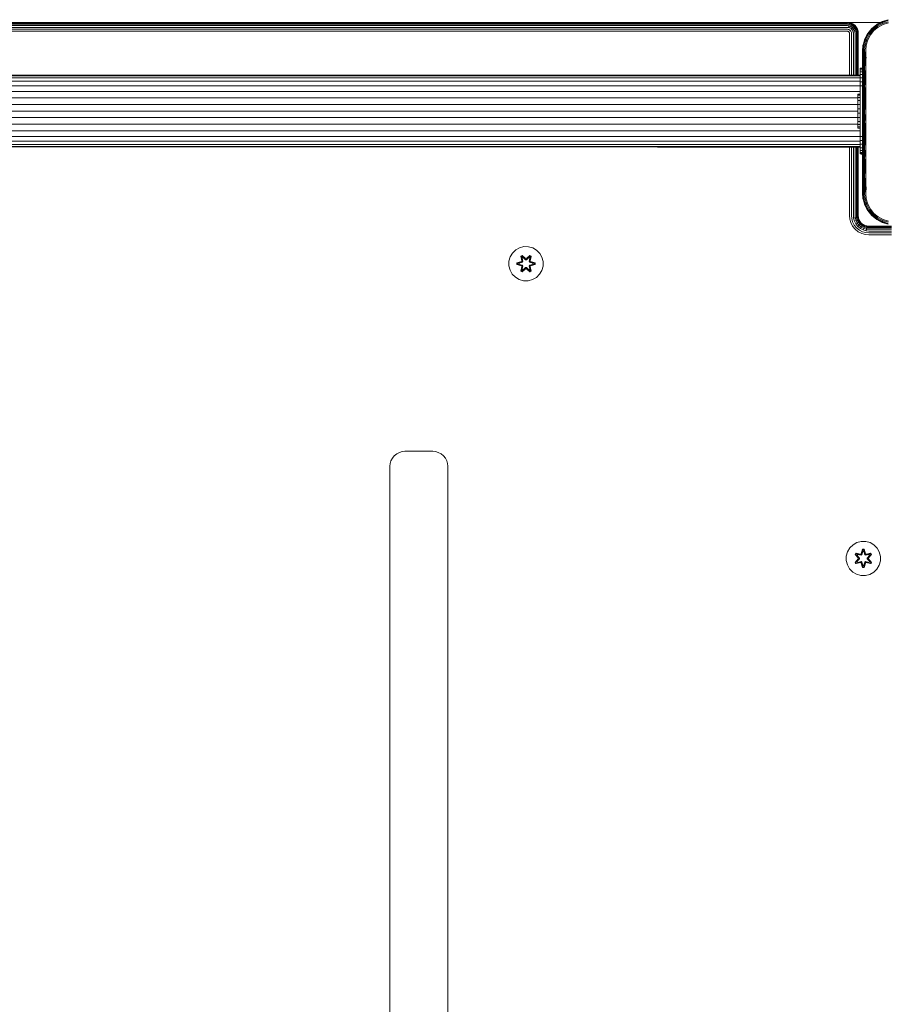
# Model space of a CAD drawing. Units: millimetres. Extents: x 1089 to 578302, y -1972 to 596964.
# Drawn here: x 4243 to 4648, y 6195 to 6654 of the extents above; entities that cross this region are included whole.
import ezdxf

# ---------------------------------------------------------------- set-up
doc = ezdxf.new("R2010")
doc.units = ezdxf.units.MM
doc.layers.add('Контур', color=7, linetype='Continuous', lineweight=15)

msp = doc.modelspace()

# ---------------------------------------------------------------- linework, layer by layer
at = {"layer": 'Контур'}
for p, q in [((4629.315, 6652.82), (3929.315, 6652.82)), ((4629.315, 6652.737), (3929.315, 6652.737)), ((4629.315, 6652.469), (3929.315, 6652.469)), ((4629.315, 6652.005), (3929.315, 6652.005)), ((4629.315, 6651.356), (3929.315, 6651.356)), ((4629.315, 6650.556), (3929.315, 6650.556)), ((4629.315, 6652.82), (4644.703, 6652.82)), ((4630.225, 6652.737), (4629.315, 6652.82)), ((4629.315, 6652.737), (4630.209, 6652.655)), ((4629.315, 6652.469), (4630.161, 6652.391)), ((4629.315, 6652.005), (4630.076, 6651.935)), ((4629.315, 6651.356), (4629.958, 6651.297)), ((4629.315, 6650.556), (4629.813, 6650.51)), ((4629.958, 6651.297), (4629.813, 6650.51)), ((4629.813, 6650.51), (4630.322, 6650.364)), ((4630.076, 6651.935), (4629.958, 6651.297)), ((4629.958, 6651.297), (4630.616, 6651.107)), ((4630.161, 6652.391), (4630.076, 6651.935)), ((4630.076, 6651.935), (4630.855, 6651.711)), ((4630.209, 6652.655), (4630.161, 6652.391)), ((4630.161, 6652.391), (4631.026, 6652.143)), ((4630.225, 6652.737), (4630.209, 6652.655)), ((4631.124, 6652.391), (4630.209, 6652.655)), ((4631.155, 6652.469), (4630.225, 6652.737)), ((4630.616, 6651.107), (4630.322, 6650.364)), ((4630.322, 6650.364), (4630.812, 6650.11)), ((4630.855, 6651.711), (4630.616, 6651.107)), ((4630.616, 6651.107), (4631.249, 6650.779)), ((4631.249, 6650.779), (4630.812, 6650.11)), ((4630.812, 6650.11), (4631.249, 6649.755)), ((4631.026, 6652.143), (4630.855, 6651.711)), ((4630.855, 6651.711), (4631.605, 6651.323)), ((4631.124, 6652.391), (4631.026, 6652.143)), ((4631.026, 6652.143), (4631.859, 6651.711)), ((4631.155, 6652.469), (4631.124, 6652.391)), ((4632.005, 6651.935), (4631.124, 6652.391)), ((4632.051, 6652.005), (4631.155, 6652.469)), ((4631.605, 6651.323), (4631.249, 6650.779)), ((4631.249, 6650.779), (4631.815, 6650.32)), ((4631.815, 6650.32), (4631.249, 6649.755)), ((4631.859, 6651.711), (4631.605, 6651.323)), ((4631.605, 6651.323), (4632.274, 6650.779)), ((4632.274, 6650.779), (4631.815, 6650.32)), ((4631.815, 6650.32), (4632.274, 6649.755)), ((4632.005, 6651.935), (4631.859, 6651.711)), ((4631.859, 6651.711), (4632.602, 6651.107)), ((4632.051, 6652.005), (4632.005, 6651.935)), ((4632.791, 6651.297), (4632.005, 6651.935)), ((4632.85, 6651.356), (4632.051, 6652.005)), ((4632.602, 6651.107), (4632.274, 6650.779)), ((4632.274, 6650.779), (4632.818, 6650.11)), ((4632.818, 6650.11), (4632.274, 6649.755)), ((4632.791, 6651.297), (4632.602, 6651.107)), ((4632.602, 6651.107), (4633.206, 6650.364)), ((4632.85, 6651.356), (4632.791, 6651.297)), ((4633.43, 6650.51), (4632.791, 6651.297)), ((4633.206, 6650.364), (4632.818, 6650.11)), ((4632.818, 6650.11), (4633.206, 6649.361)), ((4633.5, 6650.556), (4632.85, 6651.356)), ((4633.43, 6650.51), (4633.206, 6650.364)), ((4633.206, 6650.364), (4633.637, 6649.531)), ((4633.5, 6650.556), (4633.43, 6650.51)), ((4633.886, 6649.63), (4633.43, 6650.51)), ((4633.964, 6649.661), (4633.5, 6650.556)), ((4640.68, 6650.021), (4638.808, 6647.737)), ((4640.746, 6649.954), (4638.903, 6647.709)), ((4640.68, 6650.021), (4642.964, 6651.893)), ((4640.68, 6650.021), (4640.746, 6649.954)), ((4640.746, 6649.954), (4642.993, 6651.798)), ((4640.746, 6649.954), (4640.953, 6649.746)), ((4643.133, 6651.537), (4640.953, 6649.746)), ((4641.28, 6649.42), (4643.373, 6651.138)), ((4641.67, 6649.031), (4643.669, 6650.67)), ((4642.964, 6651.893), (4645.565, 6653.28)), ((4643.079, 6651.969), (4642.964, 6651.893)), ((4642.964, 6651.893), (4642.993, 6651.798)), ((4642.993, 6651.798), (4645.549, 6653.168)), ((4642.993, 6651.798), (4643.133, 6651.537)), ((4643.079, 6651.969), (4644.063, 6652.479)), ((4645.613, 6652.868), (4643.133, 6651.537)), ((4643.373, 6651.138), (4643.133, 6651.537)), ((4643.373, 6651.138), (4645.754, 6652.414)), ((4643.669, 6650.67), (4645.946, 6651.884)), ((4645.549, 6653.168), (4648.313, 6654.014)), ((4645.565, 6653.28), (4645.549, 6653.168)), ((4645.549, 6653.168), (4645.613, 6652.868)), ((4645.565, 6653.28), (4648.377, 6654.129)), ((4645.565, 6653.28), (4645.766, 6653.361)), ((4648.295, 6653.692), (4645.613, 6652.868)), ((4645.754, 6652.414), (4645.613, 6652.868)), ((4648.33, 6653.2), (4645.754, 6652.414)), ((4645.766, 6653.361), (4647.192, 6653.771)), ((4645.946, 6651.884), (4648.408, 6652.628)), ((4629.315, 6649.661), (3929.315, 6649.661)), ((4629.315, 6648.73), (3929.315, 6648.73)), ((4629.315, 6649.661), (4629.65, 6649.63)), ((4629.315, 6648.73), (4629.48, 6648.715)), ((4629.48, 6648.715), (4629.65, 6648.666)), ((4629.65, 6649.63), (4629.992, 6649.531)), ((4629.65, 6648.666), (4629.813, 6648.582)), ((4629.813, 6648.582), (4629.958, 6648.463)), ((4629.958, 6648.463), (4630.076, 6648.318)), ((4629.992, 6649.531), (4630.322, 6649.361)), ((4630.076, 6648.318), (4630.161, 6648.155)), ((4630.209, 6647.986), (4630.161, 6648.155)), ((4630.225, 6647.82), (4630.209, 6647.986)), ((4630.225, 6647.82), (4630.225, 6628.257)), ((4630.322, 6649.361), (4630.616, 6649.122)), ((4630.616, 6649.122), (4630.855, 6648.827)), ((4630.855, 6648.827), (4631.026, 6648.498)), ((4631.124, 6648.155), (4631.026, 6648.498)), ((4631.155, 6647.82), (4631.124, 6648.155)), ((4631.155, 6647.82), (4631.155, 6628.257)), ((4631.249, 6649.755), (4631.605, 6649.317)), ((4632.274, 6649.755), (4631.605, 6649.317)), ((4631.605, 6649.317), (4631.859, 6648.827)), ((4632.602, 6649.122), (4631.859, 6648.827)), ((4632.005, 6648.318), (4631.859, 6648.827)), ((4632.791, 6648.463), (4632.005, 6648.318)), ((4632.051, 6647.82), (4632.005, 6648.318)), ((4632.051, 6647.82), (4632.051, 6628.257)), ((4632.274, 6649.755), (4632.602, 6649.122)), ((4633.206, 6649.361), (4632.602, 6649.122)), ((4632.791, 6648.463), (4632.602, 6649.122)), ((4633.43, 6648.582), (4632.791, 6648.463)), ((4632.85, 6647.82), (4632.791, 6648.463)), ((4632.85, 6647.82), (4632.85, 6628.257)), ((4633.637, 6649.531), (4633.206, 6649.361)), ((4633.43, 6648.582), (4633.206, 6649.361)), ((4633.43, 6648.582), (4633.886, 6648.666)), ((4633.5, 6647.82), (4633.43, 6648.582)), ((4633.5, 6647.82), (4633.5, 6628.257)), ((4633.886, 6649.63), (4633.637, 6649.531)), ((4633.886, 6648.666), (4633.637, 6649.531)), ((4633.964, 6649.661), (4633.886, 6649.63)), ((4634.149, 6648.715), (4633.886, 6649.63)), ((4633.886, 6648.666), (4634.149, 6648.715)), ((4633.964, 6647.82), (4633.886, 6648.666)), ((4634.231, 6648.73), (4633.964, 6649.661)), ((4633.964, 6647.82), (4633.964, 6628.257)), ((4634.231, 6648.73), (4634.149, 6648.715)), ((4634.231, 6647.82), (4634.149, 6648.715)), ((4634.315, 6647.82), (4634.231, 6648.73)), ((4634.231, 6647.82), (4634.231, 6628.257)), ((4634.315, 6628.257), (4634.315, 6647.82)), ((4638.808, 6647.737), (4637.424, 6645.135)), ((4638.903, 6647.709), (4637.536, 6645.152)), ((4639.164, 6647.568), (4637.835, 6645.088)), ((4638.186, 6646.568), (4638.732, 6647.622)), ((4638.29, 6644.946), (4639.563, 6647.329)), ((4638.732, 6647.622), (4638.808, 6647.737)), ((4638.808, 6647.737), (4638.903, 6647.709)), ((4638.817, 6644.755), (4640.031, 6647.032)), ((4638.903, 6647.709), (4639.164, 6647.568)), ((4640.953, 6649.746), (4639.164, 6647.568)), ((4639.563, 6647.329), (4639.164, 6647.568)), ((4639.563, 6647.329), (4641.28, 6649.42)), ((4640.031, 6647.032), (4641.67, 6649.031)), ((4641.28, 6649.42), (4640.953, 6649.746)), ((4636.57, 6642.324), (4636.287, 6639.414)), ((4636.287, 6639.414), (4636.537, 6642.143)), ((4636.392, 6639.523), (4636.685, 6642.388)), ((4636.537, 6642.143), (4636.57, 6642.324)), ((4636.57, 6642.324), (4637.424, 6645.135)), ((4636.57, 6642.324), (4636.685, 6642.388)), ((4637.536, 6645.152), (4636.685, 6642.388)), ((4636.685, 6642.388), (4637.007, 6642.406)), ((4636.718, 6639.626), (4637.007, 6642.406)), ((4636.933, 6643.518), (4637.34, 6644.935)), ((4637.007, 6642.406), (4637.835, 6645.088)), ((4637.007, 6642.406), (4637.499, 6642.371)), ((4637.228, 6639.703), (4637.499, 6642.371)), ((4637.34, 6644.935), (4637.424, 6645.135)), ((4637.424, 6645.135), (4637.536, 6645.152)), ((4637.499, 6642.371), (4638.29, 6644.946)), ((4637.536, 6645.152), (4637.835, 6645.088)), ((4637.824, 6639.746), (4638.072, 6642.294)), ((4638.29, 6644.946), (4637.835, 6645.088)), ((4638.072, 6642.294), (4638.817, 6644.755)), ((4636.287, 6639.414), (4636.287, 6622.975)), ((4636.392, 6639.523), (4636.392, 6623.029)), ((4636.718, 6639.626), (4636.718, 6623.081)), ((4637.824, 6631.467), (4637.228, 6639.703)), ((4637.228, 6639.703), (4637.228, 6623.12)), ((4637.824, 6635.613), (4637.228, 6639.703)), ((4637.824, 6635.613), (4637.824, 6639.746)), ((4637.824, 6635.613), (4638.037, 6636.651)), ((4637.824, 6631.467), (4637.824, 6635.613)), ((4635.292, 6628.257), (3923.292, 6628.257)), ((3923.292, 6627.978), (4635.292, 6627.978)), ((3923.292, 6627.081), (4635.292, 6627.081)), ((4635.292, 6631.507), (4636.287, 6631.507)), ((4635.292, 6631.507), (4635.292, 6631.34)), ((4636.287, 6631.34), (4635.292, 6631.34)), ((4635.292, 6630.805), (4635.292, 6631.34)), ((4635.292, 6630.805), (4636.287, 6630.805)), ((4635.292, 6630.805), (4635.292, 6629.877)), ((4635.292, 6629.877), (4636.287, 6629.877)), ((4635.292, 6628.578), (4635.292, 6629.877)), ((4635.292, 6628.578), (4636.287, 6628.578)), ((4635.292, 6626.979), (4635.292, 6628.578)), ((4635.292, 6626.979), (4636.287, 6626.979)), ((4635.292, 6625.188), (4635.292, 6626.979)), ((4637.824, 6631.467), (4637.228, 6623.12)), ((4637.824, 6627.309), (4637.228, 6623.12)), ((4637.824, 6627.309), (4637.824, 6631.467)), ((4637.824, 6623.141), (4637.824, 6627.309)), ((3923.292, 6625.527), (4635.292, 6625.527)), ((3923.292, 6623.351), (4635.292, 6623.351)), ((4635.292, 6625.188), (4636.287, 6625.188)), ((4635.292, 6623.327), (4635.292, 6625.188)), ((4635.292, 6623.327), (4636.287, 6623.327)), ((4635.292, 6623.327), (4635.292, 6621.507)), ((4636.287, 6606.414), (4636.287, 6622.975)), ((4636.392, 6606.414), (4636.392, 6623.029)), ((4636.718, 6623.081), (4636.718, 6606.414)), ((4637.228, 6623.12), (4637.228, 6606.414)), ((4637.824, 6618.966), (4637.228, 6623.12)), ((4637.824, 6614.785), (4637.228, 6623.12)), ((4637.824, 6610.601), (4637.228, 6623.12)), ((4637.824, 6618.966), (4637.824, 6623.141)), ((3923.292, 6620.673), (4635.292, 6620.673)), ((4634.073, 6619.458), (4634.073, 6618.934)), ((4634.073, 6619.458), (4635.287, 6619.458)), ((4634.073, 6618.934), (4634.073, 6617.902)), ((4634.073, 6618.934), (4635.287, 6618.934)), ((4634.073, 6617.902), (4634.073, 6616.434)), ((4634.073, 6617.902), (4635.287, 6617.902)), ((4635.287, 6619.458), (4635.287, 6618.934)), ((4635.287, 6618.934), (4635.287, 6617.902)), ((4635.287, 6617.902), (4635.287, 6616.434)), ((4635.292, 6621.507), (4635.292, 6601.507)), ((4637.824, 6614.785), (4637.824, 6618.966)), ((3924.575, 6617.673), (4634.073, 6617.673)), ((3924.575, 6614.555), (4634.073, 6614.555)), ((4634.073, 6616.434), (4634.073, 6614.628)), ((4634.073, 6616.434), (4635.287, 6616.434)), ((4634.073, 6612.609), (4634.073, 6614.628)), ((4634.073, 6614.628), (4635.287, 6614.628)), ((4635.287, 6617.673), (4635.292, 6617.673)), ((4635.287, 6616.434), (4635.287, 6614.628)), ((4635.287, 6612.609), (4635.287, 6614.628)), ((4635.287, 6614.555), (4635.292, 6614.555)), ((4637.824, 6610.601), (4637.824, 6614.785)), ((3924.575, 6611.507), (4634.073, 6611.507)), ((4634.073, 6612.609), (4634.073, 6610.514)), ((4634.073, 6612.609), (4635.287, 6612.609)), ((4634.073, 6610.514), (4634.073, 6608.486)), ((4634.073, 6610.514), (4635.287, 6610.514)), ((4635.287, 6612.609), (4635.287, 6610.514)), ((4635.287, 6611.507), (4635.292, 6611.507)), ((4635.287, 6610.514), (4635.287, 6608.486)), ((4637.824, 6610.601), (4637.228, 6606.414)), ((4637.824, 6606.414), (4637.824, 6610.601)), ((3924.575, 6608.46), (4634.073, 6608.459)), ((3924.575, 6605.342), (4634.073, 6605.342)), ((4634.073, 6608.486), (4634.073, 6606.662)), ((4634.073, 6608.486), (4635.287, 6608.486)), ((4634.073, 6606.662), (4634.073, 6605.168)), ((4634.073, 6606.662), (4635.287, 6606.662)), ((4634.073, 6605.168), (4634.073, 6604.105)), ((4634.073, 6605.168), (4635.287, 6605.168)), ((4634.073, 6604.105), (4634.073, 6603.545)), ((4634.073, 6604.105), (4635.287, 6604.105)), ((4635.287, 6608.486), (4635.287, 6606.662)), ((4635.287, 6608.459), (4635.292, 6608.459)), ((4635.287, 6606.662), (4635.287, 6605.168)), ((4635.287, 6605.342), (4635.292, 6605.342)), ((4635.287, 6605.168), (4635.287, 6604.105)), ((4635.287, 6604.105), (4635.287, 6603.545)), ((4636.287, 6589.853), (4636.287, 6606.414)), ((4636.392, 6589.799), (4636.392, 6606.414)), ((4636.718, 6589.747), (4636.718, 6606.414)), ((4637.228, 6589.708), (4637.228, 6606.414)), ((4637.824, 6602.227), (4637.228, 6606.414)), ((4637.824, 6598.043), (4637.228, 6606.414)), ((4637.824, 6593.862), (4637.228, 6606.414)), ((4637.824, 6602.227), (4637.824, 6606.414)), ((3923.292, 6602.342), (4635.292, 6602.342)), ((3923.292, 6599.663), (4635.292, 6599.663)), ((4634.073, 6603.545), (4634.073, 6603.526)), ((4634.073, 6603.545), (4635.287, 6603.545)), ((4634.073, 6603.526), (4635.287, 6603.526)), ((4635.287, 6603.545), (4635.287, 6603.526)), ((4635.292, 6601.507), (4635.292, 6599.688)), ((4636.287, 6599.688), (4635.292, 6599.688)), ((4635.292, 6599.688), (4635.292, 6597.826)), ((4637.824, 6598.043), (4637.824, 6602.227)), ((3923.292, 6597.488), (4635.292, 6597.488)), ((3923.292, 6595.933), (4635.292, 6595.933)), ((3923.292, 6595.037), (4635.292, 6595.037)), ((4636.287, 6597.826), (4635.292, 6597.826)), ((4635.292, 6597.826), (4635.292, 6596.035)), ((4636.287, 6596.035), (4635.292, 6596.035)), ((4635.292, 6596.035), (4635.292, 6594.436)), ((4637.824, 6593.862), (4637.824, 6598.043)), ((3923.292, 6594.757), (4635.292, 6594.757)), ((4539.518, 6594.757), (4540.726, 6594.646)), ((4540.726, 6594.646), (4541.895, 6594.646)), ((4541.895, 6594.646), (4545.641, 6594.646)), ((4545.641, 6594.646), (4552.136, 6594.646)), ((4552.136, 6594.646), (4561.228, 6594.646)), ((4561.228, 6594.646), (4572.421, 6594.646)), ((4572.421, 6594.646), (4584.959, 6594.646)), ((4597.989, 6594.646), (4584.959, 6594.646)), ((4610.726, 6594.646), (4597.989, 6594.646)), ((4610.726, 6594.646), (4635.292, 6594.646)), ((4630.225, 6594.646), (4630.225, 6562.82)), ((4631.155, 6594.646), (4631.155, 6562.82)), ((4632.051, 6594.646), (4632.051, 6562.82)), ((4632.85, 6594.646), (4632.85, 6562.82)), ((4633.5, 6594.646), (4633.5, 6562.82)), ((4633.964, 6594.646), (4633.964, 6562.82)), ((4634.231, 6594.646), (4634.231, 6562.82)), ((4634.315, 6562.82), (4634.315, 6594.646)), ((4636.287, 6594.436), (4635.292, 6594.436)), ((4635.292, 6593.137), (4635.292, 6594.436)), ((4635.292, 6593.137), (4636.287, 6593.137)), ((4635.292, 6593.137), (4635.292, 6592.209)), ((4635.292, 6592.209), (4636.287, 6592.209)), ((4635.292, 6591.674), (4635.292, 6592.209)), ((4635.292, 6591.674), (4636.287, 6591.674)), ((4635.292, 6591.507), (4635.292, 6591.674)), ((4635.292, 6591.507), (4636.287, 6591.507)), ((4635.726, 6591.396), (4635.726, 6591.507)), ((4636.287, 6591.396), (4635.726, 6591.396)), ((4637.824, 6593.862), (4637.228, 6589.708)), ((4637.824, 6589.687), (4637.824, 6593.862)), ((4636.287, 6589.853), (4636.287, 6573.414)), ((4636.392, 6573.305), (4636.392, 6589.799)), ((4636.718, 6573.202), (4636.718, 6589.747)), ((4637.228, 6573.125), (4637.228, 6589.708)), ((4637.824, 6581.361), (4637.228, 6589.708)), ((4637.824, 6585.519), (4637.228, 6589.708)), ((4637.824, 6585.519), (4637.824, 6589.687)), ((4637.228, 6573.125), (4637.824, 6581.361)), ((4637.824, 6581.361), (4637.824, 6585.519)), ((4637.824, 6577.215), (4637.824, 6581.361)), ((4637.228, 6573.125), (4637.824, 6577.215)), ((4637.824, 6573.082), (4637.824, 6577.215)), ((4636.572, 6570.504), (4636.287, 6573.414)), ((4636.537, 6570.685), (4636.287, 6573.414)), ((4636.392, 6573.305), (4636.687, 6570.44)), ((4636.718, 6573.202), (4637.009, 6570.422)), ((4637.228, 6573.125), (4637.501, 6570.457)), ((4637.824, 6573.082), (4638.037, 6576.177)), ((4638.073, 6570.535), (4637.824, 6573.082)), ((4636.572, 6570.504), (4636.537, 6570.685)), ((4636.572, 6570.504), (4636.687, 6570.44)), ((4637.421, 6567.692), (4636.572, 6570.504)), ((4637.532, 6567.677), (4636.687, 6570.44)), ((4636.687, 6570.44), (4637.009, 6570.422)), ((4637.34, 6567.893), (4636.934, 6569.304)), ((4637.501, 6570.457), (4637.009, 6570.422)), ((4637.009, 6570.422), (4637.832, 6567.741)), ((4637.421, 6567.692), (4637.34, 6567.893)), ((4637.421, 6567.692), (4637.532, 6567.677)), ((4638.808, 6565.092), (4637.421, 6567.692)), ((4637.501, 6570.457), (4638.286, 6567.883)), ((4637.532, 6567.677), (4637.832, 6567.741)), ((4638.904, 6565.12), (4637.532, 6567.677)), ((4638.286, 6567.883), (4637.832, 6567.741)), ((4637.832, 6567.741), (4639.165, 6565.261)), ((4638.817, 6568.073), (4638.073, 6570.535)), ((4639.564, 6565.5), (4638.286, 6567.883)), ((4640.031, 6565.797), (4638.817, 6568.073)), ((4630.225, 6562.82), (4630.376, 6561.166)), ((4631.155, 6562.82), (4631.291, 6561.335)), ((4632.051, 6562.82), (4632.172, 6561.498)), ((4632.85, 6562.82), (4632.958, 6561.644)), ((4633.5, 6562.82), (4633.597, 6561.762)), ((4633.964, 6562.82), (4634.053, 6561.846)), ((4634.231, 6562.82), (4634.316, 6561.895)), ((4634.398, 6561.91), (4634.315, 6562.82)), ((4638.732, 6565.206), (4638.23, 6566.175)), ((4638.732, 6565.206), (4638.808, 6565.092)), ((4638.808, 6565.092), (4638.904, 6565.12)), ((4640.68, 6562.808), (4638.808, 6565.092)), ((4638.904, 6565.12), (4639.165, 6565.261)), ((4640.746, 6562.872), (4638.904, 6565.12)), ((4639.564, 6565.5), (4639.165, 6565.261)), ((4639.165, 6565.261), (4640.954, 6563.079)), ((4641.28, 6563.406), (4639.564, 6565.5)), ((4641.669, 6563.796), (4640.031, 6565.797)), ((4640.68, 6562.808), (4640.746, 6562.872)), ((4642.964, 6560.935), (4640.68, 6562.808)), ((4640.746, 6562.872), (4640.954, 6563.079)), ((4642.992, 6561.032), (4640.746, 6562.872)), ((4641.28, 6563.406), (4640.954, 6563.079)), ((4640.954, 6563.079), (4643.133, 6561.293)), ((4643.372, 6561.691), (4641.28, 6563.406)), ((4643.67, 6562.158), (4641.669, 6563.796)), ((4630.376, 6561.166), (4630.863, 6559.474)), ((4630.863, 6559.474), (4631.706, 6557.846)), ((4631.291, 6561.335), (4631.728, 6559.817)), ((4631.728, 6559.817), (4632.485, 6558.355)), ((4632.958, 6561.644), (4632.172, 6561.498)), ((4632.172, 6561.498), (4632.561, 6560.146)), ((4632.485, 6558.355), (4633.545, 6557.05)), ((4633.304, 6560.441), (4632.561, 6560.146)), ((4632.561, 6560.146), (4633.235, 6558.845)), ((4633.597, 6561.762), (4632.958, 6561.644)), ((4632.958, 6561.644), (4633.304, 6560.441)), ((4633.904, 6559.283), (4633.235, 6558.845)), ((4633.235, 6558.845), (4634.178, 6557.684)), ((4633.908, 6560.68), (4633.304, 6560.441)), ((4633.304, 6560.441), (4633.904, 6559.283)), ((4634.053, 6561.846), (4633.597, 6561.762)), ((4633.597, 6561.762), (4633.908, 6560.68)), ((4634.448, 6559.638), (4633.904, 6559.283)), ((4633.904, 6559.283), (4634.744, 6558.249)), ((4634.339, 6560.85), (4633.908, 6560.68)), ((4633.908, 6560.68), (4634.448, 6559.638)), ((4634.316, 6561.895), (4634.053, 6561.846)), ((4634.053, 6561.846), (4634.339, 6560.85)), ((4634.744, 6558.249), (4634.178, 6557.684)), ((4634.398, 6561.91), (4634.316, 6561.895)), ((4634.588, 6560.949), (4634.316, 6561.895)), ((4634.588, 6560.949), (4634.339, 6560.85)), ((4634.339, 6560.85), (4634.836, 6559.892)), ((4634.398, 6561.91), (4634.666, 6560.98)), ((4634.836, 6559.892), (4634.448, 6559.638)), ((4634.448, 6559.638), (4635.203, 6558.708)), ((4634.666, 6560.98), (4634.588, 6560.949)), ((4635.06, 6560.038), (4634.588, 6560.949)), ((4635.13, 6560.084), (4634.666, 6560.98)), ((4635.203, 6558.708), (4634.744, 6558.249)), ((4634.744, 6558.249), (4635.777, 6557.409)), ((4635.06, 6560.038), (4634.836, 6559.892)), ((4634.836, 6559.892), (4635.531, 6559.036)), ((4635.13, 6560.084), (4635.06, 6560.038)), ((4635.72, 6559.226), (4635.06, 6560.038)), ((4635.779, 6559.285), (4635.13, 6560.084)), ((4635.531, 6559.036), (4635.203, 6558.708)), ((4635.203, 6558.708), (4636.133, 6557.953)), ((4635.72, 6559.226), (4635.531, 6559.036)), ((4635.531, 6559.036), (4636.387, 6558.341)), ((4635.779, 6559.285), (4635.72, 6559.226)), ((4636.533, 6558.565), (4635.72, 6559.226)), ((4636.579, 6558.635), (4635.779, 6559.285)), ((4636.387, 6558.341), (4636.133, 6557.953)), ((4636.533, 6558.565), (4636.387, 6558.341)), ((4636.387, 6558.341), (4637.345, 6557.845)), ((4636.579, 6558.635), (4636.533, 6558.565)), ((4637.444, 6558.094), (4636.533, 6558.565)), ((4637.474, 6558.171), (4636.579, 6558.635)), ((4637.444, 6558.094), (4637.345, 6557.845)), ((4637.474, 6558.171), (4637.444, 6558.094)), ((4638.39, 6557.822), (4637.444, 6558.094)), ((4638.405, 6557.904), (4637.474, 6558.171)), ((4642.964, 6560.935), (4642.992, 6561.032)), ((4645.566, 6559.548), (4642.964, 6560.935)), ((4643.079, 6560.859), (4642.964, 6560.935)), ((4642.992, 6561.032), (4643.133, 6561.293)), ((4645.55, 6559.663), (4642.992, 6561.032)), ((4644.048, 6560.357), (4643.079, 6560.859)), ((4643.372, 6561.691), (4643.133, 6561.293)), ((4643.133, 6561.293), (4645.614, 6559.963)), ((4645.756, 6560.417), (4643.372, 6561.691)), ((4645.947, 6560.944), (4643.67, 6562.158)), ((4645.55, 6559.663), (4645.614, 6559.963)), ((4645.55, 6559.663), (4648.314, 6558.811)), ((4645.566, 6559.548), (4645.55, 6559.663)), ((4645.566, 6559.548), (4648.377, 6558.699)), ((4645.766, 6559.467), (4645.566, 6559.548)), ((4645.756, 6560.417), (4645.614, 6559.963)), ((4648.296, 6559.133), (4645.614, 6559.963)), ((4648.331, 6559.625), (4645.756, 6560.417)), ((4647.176, 6559.062), (4645.766, 6559.467)), ((4648.408, 6560.198), (4645.947, 6560.944)), ((4631.706, 6557.846), (4632.887, 6556.392)), ((4632.887, 6556.392), (4634.341, 6555.212)), ((4633.545, 6557.05), (4634.85, 6555.991)), ((4634.178, 6557.684), (4635.34, 6556.74)), ((4634.341, 6555.212), (4635.969, 6554.368)), ((4634.85, 6555.991), (4636.311, 6555.234)), ((4635.777, 6557.409), (4635.34, 6556.74)), ((4635.34, 6556.74), (4636.641, 6556.066)), ((4636.133, 6557.953), (4635.777, 6557.409)), ((4635.777, 6557.409), (4636.935, 6556.81)), ((4635.969, 6554.368), (4637.661, 6553.882)), ((4636.133, 6557.953), (4637.174, 6557.413)), ((4637.83, 6554.797), (4636.311, 6555.234)), ((4636.935, 6556.81), (4636.641, 6556.066)), ((4637.993, 6555.677), (4636.641, 6556.066)), ((4637.174, 6557.413), (4636.935, 6556.81)), ((4638.138, 6556.464), (4636.935, 6556.81)), ((4637.345, 6557.845), (4637.174, 6557.413)), ((4638.257, 6557.102), (4637.174, 6557.413)), ((4638.341, 6557.558), (4637.345, 6557.845)), ((4639.315, 6553.73), (4637.661, 6553.882)), ((4639.315, 6554.661), (4637.83, 6554.797)), ((4637.993, 6555.677), (4638.138, 6556.464)), ((4639.315, 6555.556), (4637.993, 6555.677)), ((4638.138, 6556.464), (4638.257, 6557.102)), ((4639.315, 6556.356), (4638.138, 6556.464)), ((4638.257, 6557.102), (4638.341, 6557.558)), ((4639.315, 6557.005), (4638.257, 6557.102)), ((4638.341, 6557.558), (4638.39, 6557.822)), ((4639.315, 6557.469), (4638.341, 6557.558)), ((4638.405, 6557.904), (4638.39, 6557.822)), ((4639.315, 6557.737), (4638.39, 6557.822)), ((4639.315, 6557.82), (4638.405, 6557.904)), ((4649.912, 6557.82), (4639.315, 6557.82)), ((4649.912, 6557.737), (4639.315, 6557.737)), ((4639.315, 6557.469), (4649.912, 6557.469)), ((4639.315, 6557.005), (4649.912, 6557.005)), ((4639.315, 6556.356), (4649.912, 6556.356)), ((4639.315, 6555.556), (4649.912, 6555.556)), ((4639.315, 6554.661), (4649.912, 6554.661)), ((4639.315, 6553.73), (4649.912, 6553.73)), ((4472.992, 6545.255), (4471.929, 6543.45)), ((4474.487, 6546.724), (4472.992, 6545.255)), ((4476.31, 6547.755), (4474.487, 6546.724)), ((4478.339, 6548.28), (4476.31, 6547.755)), ((4480.434, 6548.262), (4478.339, 6548.28)), ((4482.453, 6547.702), (4480.434, 6548.262)), ((4484.258, 6546.638), (4482.453, 6547.702)), ((4485.727, 6545.144), (4484.258, 6546.638)), ((4486.758, 6543.321), (4485.727, 6545.144)), ((4471.369, 6541.431), (4471.351, 6539.336)), ((4471.929, 6543.45), (4471.369, 6541.431)), ((4475.057, 6539.976), (4475.058, 6540.66)), ((4475.212, 6540.003), (4475.057, 6539.976)), ((4477.152, 6539.32), (4475.057, 6539.976)), ((4475.058, 6540.66), (4477.155, 6541.315)), ((4475.212, 6540.628), (4475.058, 6540.66)), ((4475.212, 6540.628), (4477.155, 6541.315)), ((4477.343, 6541.245), (4475.212, 6540.628)), ((4475.212, 6540.003), (4475.212, 6540.628)), ((4475.212, 6540.628), (4475.301, 6540.619)), ((4475.212, 6540.003), (4475.301, 6540.01)), ((4475.212, 6540.003), (4477.152, 6539.32)), ((4475.212, 6540.003), (4477.343, 6539.383)), ((4477.343, 6541.245), (4475.301, 6540.619)), ((4476.133, 6540.61), (4475.301, 6540.619)), ((4475.301, 6540.01), (4475.301, 6540.619)), ((4476.133, 6540.018), (4475.301, 6540.01)), ((4477.343, 6539.383), (4475.301, 6540.01)), ((4477.646, 6541.071), (4476.133, 6540.61)), ((4476.156, 6540.61), (4476.133, 6540.61)), ((4476.133, 6540.018), (4477.646, 6539.557)), ((4476.156, 6540.018), (4476.133, 6540.018)), ((4477.654, 6541.066), (4476.156, 6540.61)), ((4476.156, 6540.018), (4476.156, 6540.61)), ((4476.156, 6540.018), (4477.654, 6539.562)), ((4476.894, 6543.834), (4477.487, 6544.175)), ((4476.894, 6543.834), (4477.373, 6541.692)), ((4476.995, 6543.714), (4476.894, 6543.834)), ((4476.995, 6543.714), (4477.536, 6544.026)), ((4476.995, 6543.714), (4477.373, 6541.692)), ((4476.995, 6543.714), (4477.523, 6541.557)), ((4476.995, 6543.714), (4477.047, 6543.638)), ((4477.047, 6543.638), (4477.574, 6543.942)), ((4477.484, 6542.887), (4477.047, 6543.638)), ((4477.523, 6541.557), (4477.047, 6543.638)), ((4477.343, 6541.245), (4477.523, 6541.557)), ((4477.343, 6541.245), (4477.371, 6541.23)), ((4477.646, 6541.071), (4477.371, 6541.23)), ((4477.484, 6542.887), (4478.005, 6543.187)), ((4477.484, 6542.887), (4477.827, 6541.382)), ((4477.496, 6542.867), (4477.484, 6542.887)), ((4477.487, 6544.175), (4479.103, 6542.687)), ((4477.536, 6544.026), (4477.487, 6544.175)), ((4477.496, 6542.867), (4478.017, 6543.167)), ((4477.496, 6542.867), (4477.835, 6541.377)), ((4477.523, 6541.557), (4477.551, 6541.541)), ((4479.137, 6542.489), (4477.536, 6544.026)), ((4477.536, 6544.026), (4479.103, 6542.687)), ((4477.536, 6544.026), (4477.574, 6543.942)), ((4477.827, 6541.382), (4477.551, 6541.541)), ((4478.005, 6543.187), (4477.574, 6543.942)), ((4479.137, 6542.489), (4477.574, 6543.942)), ((4477.646, 6541.071), (4477.827, 6541.382)), ((4477.646, 6541.071), (4477.654, 6541.066)), ((4477.835, 6541.377), (4477.654, 6541.066)), ((4477.835, 6541.377), (4477.827, 6541.382)), ((4479.136, 6542.139), (4478.005, 6543.187)), ((4478.017, 6543.167), (4478.005, 6543.187)), ((4479.136, 6542.129), (4478.017, 6543.167)), ((4479.136, 6542.139), (4479.137, 6542.457)), ((4479.136, 6542.139), (4479.497, 6542.139)), ((4479.136, 6542.139), (4479.136, 6542.129)), ((4479.497, 6542.129), (4479.136, 6542.129)), ((4479.137, 6542.489), (4479.497, 6542.489)), ((4479.137, 6542.489), (4479.137, 6542.457)), ((4481.1, 6544.025), (4479.497, 6542.489)), ((4479.497, 6542.489), (4481.061, 6543.942)), ((4480.629, 6543.187), (4479.497, 6542.139)), ((4480.617, 6543.167), (4479.497, 6542.129)), ((4479.497, 6542.489), (4479.497, 6542.457)), ((4479.497, 6542.139), (4479.497, 6542.457)), ((4479.497, 6542.129), (4479.497, 6542.139)), ((4479.538, 6542.686), (4481.154, 6544.172)), ((4481.1, 6544.025), (4479.538, 6542.686)), ((4480.617, 6543.167), (4480.629, 6543.187)), ((4480.617, 6543.167), (4481.138, 6542.867)), ((4480.629, 6543.187), (4481.061, 6543.942)), ((4480.629, 6543.187), (4481.149, 6542.887)), ((4480.799, 6541.377), (4481.138, 6542.867)), ((4480.807, 6541.382), (4480.799, 6541.377)), ((4480.98, 6541.066), (4480.799, 6541.377)), ((4480.807, 6541.382), (4481.149, 6542.887)), ((4480.807, 6541.382), (4481.083, 6541.541)), ((4480.807, 6541.382), (4480.988, 6541.071)), ((4480.98, 6541.066), (4480.988, 6541.071)), ((4482.478, 6540.61), (4480.98, 6541.066)), ((4480.98, 6539.562), (4482.478, 6540.018)), ((4480.988, 6541.071), (4481.263, 6541.23)), ((4482.501, 6540.61), (4480.988, 6541.071)), ((4480.988, 6539.557), (4482.501, 6540.018)), ((4481.1, 6544.025), (4481.061, 6543.942)), ((4481.061, 6543.942), (4481.588, 6543.637)), ((4481.11, 6541.557), (4481.083, 6541.541)), ((4481.1, 6544.025), (4481.154, 6544.172)), ((4481.1, 6544.025), (4481.641, 6543.712)), ((4481.11, 6541.557), (4481.641, 6543.712)), ((4481.11, 6541.557), (4481.588, 6543.637)), ((4481.11, 6541.557), (4481.291, 6541.245)), ((4481.138, 6542.867), (4481.149, 6542.887)), ((4481.149, 6542.887), (4481.588, 6543.637)), ((4481.154, 6544.172), (4481.746, 6543.829)), ((4481.291, 6541.245), (4481.263, 6541.23)), ((4481.746, 6543.829), (4481.265, 6541.686)), ((4481.641, 6543.712), (4481.265, 6541.686)), ((4483.422, 6540.625), (4481.291, 6541.245)), ((4481.291, 6541.245), (4483.333, 6540.618)), ((4481.291, 6539.383), (4483.333, 6540.009)), ((4481.291, 6539.383), (4483.422, 6540)), ((4483.422, 6540), (4481.479, 6539.313)), ((4483.576, 6539.968), (4481.479, 6539.313)), ((4481.482, 6541.308), (4483.577, 6540.652)), ((4483.422, 6540.625), (4481.482, 6541.308)), ((4481.641, 6543.712), (4481.588, 6543.637)), ((4481.641, 6543.712), (4481.746, 6543.829)), ((4482.478, 6540.61), (4482.501, 6540.61)), ((4482.478, 6540.61), (4482.478, 6540.018)), ((4482.478, 6540.018), (4482.501, 6540.018)), ((4482.501, 6540.61), (4483.333, 6540.618)), ((4482.501, 6540.018), (4483.333, 6540.009)), ((4483.422, 6540.625), (4483.333, 6540.618)), ((4483.333, 6540.618), (4483.333, 6540.009)), ((4483.422, 6540), (4483.333, 6540.009)), ((4483.422, 6540.625), (4483.577, 6540.652)), ((4483.422, 6540.625), (4483.422, 6540)), ((4483.422, 6540), (4483.576, 6539.968)), ((4483.577, 6540.652), (4483.576, 6539.968)), ((4487.283, 6541.292), (4486.758, 6543.321)), ((4487.265, 6539.197), (4487.283, 6541.292)), ((4471.351, 6539.336), (4471.876, 6537.307)), ((4471.876, 6537.307), (4472.907, 6535.484)), ((4472.907, 6535.484), (4474.376, 6533.99)), ((4476.888, 6536.799), (4477.369, 6538.942)), ((4476.993, 6536.916), (4476.888, 6536.799)), ((4477.48, 6536.456), (4476.888, 6536.799)), ((4477.523, 6539.071), (4476.993, 6536.916)), ((4476.993, 6536.916), (4477.369, 6538.942)), ((4476.993, 6536.916), (4477.046, 6536.991)), ((4477.534, 6536.603), (4476.993, 6536.916)), ((4477.523, 6539.071), (4477.046, 6536.991)), ((4477.484, 6537.741), (4477.046, 6536.991)), ((4477.573, 6536.686), (4477.046, 6536.991)), ((4477.343, 6539.383), (4477.371, 6539.398)), ((4477.523, 6539.071), (4477.343, 6539.383)), ((4477.646, 6539.557), (4477.371, 6539.398)), ((4479.095, 6537.942), (4477.48, 6536.456)), ((4477.534, 6536.603), (4477.48, 6536.456)), ((4477.827, 6539.246), (4477.484, 6537.741)), ((4477.496, 6537.761), (4477.484, 6537.741)), ((4478.005, 6537.441), (4477.484, 6537.741)), ((4477.496, 6537.761), (4477.835, 6539.251)), ((4477.496, 6537.761), (4478.017, 6537.461)), ((4477.523, 6539.071), (4477.551, 6539.087)), ((4477.534, 6536.603), (4479.137, 6538.139)), ((4477.534, 6536.603), (4479.095, 6537.942)), ((4477.534, 6536.603), (4477.573, 6536.686)), ((4477.827, 6539.246), (4477.551, 6539.087)), ((4479.137, 6538.139), (4477.573, 6536.686)), ((4478.005, 6537.441), (4477.573, 6536.686)), ((4477.654, 6539.562), (4477.646, 6539.557)), ((4477.827, 6539.246), (4477.646, 6539.557)), ((4477.654, 6539.562), (4477.835, 6539.251)), ((4477.827, 6539.246), (4477.835, 6539.251)), ((4478.005, 6537.441), (4479.136, 6538.489)), ((4478.005, 6537.441), (4478.017, 6537.461)), ((4479.136, 6538.499), (4478.017, 6537.461)), ((4479.497, 6538.499), (4479.136, 6538.499)), ((4479.136, 6538.499), (4479.136, 6538.489)), ((4479.136, 6538.489), (4479.137, 6538.171)), ((4479.497, 6538.489), (4479.136, 6538.489)), ((4479.137, 6538.139), (4479.137, 6538.171)), ((4479.497, 6538.139), (4479.137, 6538.139)), ((4479.497, 6538.499), (4479.497, 6538.489)), ((4479.497, 6538.499), (4480.617, 6537.461)), ((4479.497, 6538.489), (4479.497, 6538.171)), ((4479.497, 6538.489), (4480.629, 6537.441)), ((4479.497, 6538.139), (4479.497, 6538.171)), ((4479.497, 6538.139), (4481.098, 6536.602)), ((4479.497, 6538.139), (4481.06, 6536.686)), ((4481.147, 6536.453), (4479.531, 6537.941)), ((4481.098, 6536.602), (4479.531, 6537.941)), ((4480.617, 6537.461), (4481.138, 6537.761)), ((4480.617, 6537.461), (4480.629, 6537.441)), ((4481.149, 6537.741), (4480.629, 6537.441)), ((4480.629, 6537.441), (4481.06, 6536.686)), ((4480.799, 6539.251), (4480.98, 6539.562)), ((4480.799, 6539.251), (4480.807, 6539.246)), ((4480.799, 6539.251), (4481.138, 6537.761)), ((4480.988, 6539.557), (4480.807, 6539.246)), ((4480.807, 6539.246), (4481.083, 6539.087)), ((4481.149, 6537.741), (4480.807, 6539.246)), ((4480.988, 6539.557), (4480.98, 6539.562)), ((4480.988, 6539.557), (4481.263, 6539.398)), ((4481.587, 6536.99), (4481.06, 6536.686)), ((4481.098, 6536.602), (4481.06, 6536.686)), ((4481.11, 6539.071), (4481.083, 6539.087)), ((4481.639, 6536.914), (4481.098, 6536.602)), ((4481.098, 6536.602), (4481.147, 6536.453)), ((4481.291, 6539.383), (4481.11, 6539.071)), ((4481.639, 6536.914), (4481.11, 6539.071)), ((4481.11, 6539.071), (4481.587, 6536.99)), ((4481.149, 6537.741), (4481.138, 6537.761)), ((4481.739, 6536.794), (4481.147, 6536.453)), ((4481.149, 6537.741), (4481.587, 6536.99)), ((4481.26, 6538.936), (4481.739, 6536.794)), ((4481.639, 6536.914), (4481.26, 6538.936)), ((4481.291, 6539.383), (4481.263, 6539.398)), ((4481.639, 6536.914), (4481.587, 6536.99)), ((4481.639, 6536.914), (4481.739, 6536.794)), ((4484.147, 6533.904), (4485.641, 6535.373)), ((4485.641, 6535.373), (4486.705, 6537.178)), ((4486.705, 6537.178), (4487.265, 6539.197)), ((4474.376, 6533.99), (4476.181, 6532.926)), ((4478.2, 6532.366), (4476.181, 6532.926)), ((4478.2, 6532.366), (4480.295, 6532.348)), ((4480.295, 6532.348), (4482.323, 6532.873)), ((4482.323, 6532.873), (4484.147, 6533.904)), ((4420.238, 6452.329), (4421.541, 6452.703)), ((4422.815, 6452.82), (4421.541, 6452.703)), ((4435.815, 6452.82), (4422.815, 6452.82)), ((4435.815, 6452.82), (4437.088, 6452.703)), ((4437.088, 6452.703), (4438.391, 6452.329)), ((4415.932, 6447.094), (4416.306, 6448.397)), ((4416.306, 6448.397), (4416.956, 6449.651)), ((4416.956, 6449.651), (4417.865, 6450.77)), ((4417.865, 6450.77), (4418.984, 6451.679)), ((4418.984, 6451.679), (4420.238, 6452.329)), ((4438.391, 6452.329), (4439.645, 6451.679)), ((4439.645, 6451.679), (4440.764, 6450.77)), ((4440.764, 6450.77), (4441.674, 6449.651)), ((4441.674, 6449.651), (4442.323, 6448.397)), ((4442.323, 6448.397), (4442.698, 6447.094)), ((4415.815, 6445.82), (4415.932, 6447.094)), ((4415.815, 6445.82), (4415.815, 5959.82)), ((4442.815, 6445.82), (4442.698, 6447.094)), ((4442.815, 5959.82), (4442.815, 6445.82)), ((4630.398, 6407.785), (4629.334, 6405.98)), ((4631.892, 6409.254), (4630.398, 6407.785)), ((4633.716, 6410.285), (4631.892, 6409.254)), ((4635.744, 6410.81), (4633.716, 6410.285)), ((4635.728, 6405.009), (4636.384, 6407.103)), ((4636.411, 6406.949), (4635.728, 6405.009)), ((4637.839, 6410.792), (4635.744, 6410.81)), ((4636.411, 6406.949), (4635.791, 6404.817)), ((4635.791, 6404.817), (4636.418, 6406.86)), ((4636.384, 6407.103), (4637.068, 6407.102)), ((4636.411, 6406.949), (4636.384, 6407.103)), ((4636.411, 6406.949), (4637.036, 6406.949)), ((4636.411, 6406.949), (4636.418, 6406.86)), ((4636.418, 6406.86), (4637.027, 6406.86)), ((4636.426, 6406.028), (4636.418, 6406.86)), ((4637.018, 6406.028), (4637.027, 6406.86)), ((4637.036, 6406.949), (4637.027, 6406.86)), ((4637.654, 6404.817), (4637.027, 6406.86)), ((4637.036, 6406.949), (4637.068, 6407.102)), ((4637.654, 6404.817), (4637.036, 6406.949)), ((4637.036, 6406.949), (4637.723, 6405.006)), ((4637.068, 6407.102), (4637.723, 6405.006)), ((4639.858, 6410.232), (4637.839, 6410.792)), ((4641.663, 6409.168), (4639.858, 6410.232)), ((4643.132, 6407.674), (4641.663, 6409.168)), ((4644.164, 6405.85), (4643.132, 6407.674)), ((4628.774, 6403.961), (4628.756, 6401.866)), ((4629.334, 6405.98), (4628.774, 6403.961)), ((4632.861, 6401.014), (4634.349, 6402.63)), ((4632.864, 6404.681), (4633.207, 6405.273)), ((4634.35, 6403.065), (4632.864, 6404.681)), ((4633.011, 6404.627), (4632.864, 6404.681)), ((4634.547, 6402.664), (4633.01, 6401.063)), ((4633.01, 6401.063), (4634.349, 6402.63)), ((4633.011, 6404.627), (4633.324, 6405.168)), ((4633.011, 6404.627), (4634.35, 6403.065)), ((4633.011, 6404.627), (4634.547, 6403.024)), ((4633.011, 6404.627), (4633.094, 6404.587)), ((4633.094, 6404.587), (4633.399, 6405.115)), ((4633.849, 6404.156), (4633.094, 6404.587)), ((4634.547, 6403.024), (4633.094, 6404.587)), ((4634.547, 6402.664), (4633.094, 6401.101)), ((4633.207, 6405.273), (4635.35, 6404.792)), ((4633.324, 6405.168), (4633.207, 6405.273)), ((4635.479, 6404.637), (4633.324, 6405.168)), ((4633.324, 6405.168), (4635.35, 6404.792)), ((4633.324, 6405.168), (4633.399, 6405.115)), ((4634.149, 6404.676), (4633.399, 6405.115)), ((4635.479, 6404.637), (4633.399, 6405.115)), ((4633.849, 6404.156), (4634.149, 6404.676)), ((4633.849, 6404.156), (4634.897, 6403.024)), ((4633.869, 6404.144), (4633.849, 6404.156)), ((4634.897, 6402.663), (4633.849, 6401.532)), ((4633.869, 6404.144), (4634.169, 6404.665)), ((4633.869, 6404.144), (4634.907, 6403.024)), ((4634.907, 6402.663), (4633.869, 6401.543)), ((4635.654, 6404.334), (4634.149, 6404.676)), ((4634.169, 6404.665), (4634.149, 6404.676)), ((4635.659, 6404.326), (4634.169, 6404.665)), ((4634.547, 6402.664), (4634.547, 6403.024)), ((4634.547, 6403.024), (4634.579, 6403.024)), ((4634.547, 6402.664), (4634.579, 6402.664)), ((4634.897, 6403.024), (4634.579, 6403.024)), ((4634.897, 6402.663), (4634.579, 6402.664)), ((4634.897, 6402.663), (4634.897, 6403.024)), ((4634.907, 6403.024), (4634.897, 6403.024)), ((4634.897, 6402.663), (4634.907, 6402.663)), ((4634.907, 6403.024), (4634.907, 6402.663)), ((4635.479, 6404.637), (4635.791, 6404.817)), ((4635.479, 6404.637), (4635.495, 6404.61)), ((4635.654, 6404.334), (4635.495, 6404.61)), ((4635.654, 6404.334), (4635.965, 6404.514)), ((4635.654, 6404.334), (4635.659, 6404.326)), ((4635.97, 6404.506), (4635.659, 6404.326)), ((4635.791, 6404.817), (4635.807, 6404.79)), ((4635.965, 6404.514), (4635.807, 6404.79)), ((4636.426, 6406.028), (4635.965, 6404.514)), ((4635.97, 6404.506), (4635.965, 6404.514)), ((4636.426, 6406.005), (4635.97, 6404.506)), ((4636.426, 6406.005), (4636.426, 6406.028)), ((4636.426, 6406.005), (4637.018, 6406.005)), ((4637.479, 6404.514), (4637.018, 6406.028)), ((4637.018, 6406.005), (4637.018, 6406.028)), ((4637.474, 6404.506), (4637.018, 6406.005)), ((4637.479, 6404.514), (4637.474, 6404.506)), ((4637.785, 6404.326), (4637.474, 6404.506)), ((4637.479, 6404.514), (4637.638, 6404.79)), ((4637.479, 6404.514), (4637.79, 6404.334)), ((4637.654, 6404.817), (4637.638, 6404.79)), ((4637.654, 6404.817), (4637.966, 6404.637)), ((4637.785, 6404.326), (4639.275, 6404.665)), ((4637.785, 6404.326), (4637.79, 6404.334)), ((4639.295, 6404.676), (4637.79, 6404.334)), ((4637.79, 6404.334), (4637.95, 6404.61)), ((4637.966, 6404.637), (4637.95, 6404.61)), ((4640.122, 6405.166), (4637.966, 6404.637)), ((4637.966, 6404.637), (4640.046, 6405.114)), ((4638.1, 6404.787), (4640.242, 6405.266)), ((4640.122, 6405.166), (4638.1, 6404.787)), ((4638.537, 6403.024), (4639.575, 6404.144)), ((4638.537, 6403.024), (4638.547, 6403.024)), ((4638.537, 6403.024), (4638.537, 6402.663)), ((4638.537, 6402.663), (4638.547, 6402.663)), ((4638.537, 6402.663), (4639.575, 6401.543)), ((4638.547, 6403.024), (4639.595, 6404.156)), ((4638.547, 6403.024), (4638.865, 6403.024)), ((4638.547, 6403.024), (4638.547, 6402.663)), ((4638.547, 6402.663), (4638.865, 6402.664)), ((4639.595, 6401.532), (4638.547, 6402.663)), ((4638.897, 6403.024), (4638.865, 6403.024)), ((4638.897, 6402.664), (4638.865, 6402.664)), ((4638.897, 6403.024), (4640.434, 6404.624)), ((4638.897, 6403.024), (4640.35, 6404.586)), ((4638.897, 6403.024), (4638.897, 6402.664)), ((4640.433, 6401.061), (4638.897, 6402.664)), ((4638.897, 6402.664), (4640.35, 6401.1)), ((4639.094, 6402.622), (4640.58, 6401.007)), ((4640.433, 6401.061), (4639.094, 6402.622)), ((4640.583, 6404.673), (4639.095, 6403.058)), ((4640.434, 6404.624), (4639.095, 6403.058)), ((4639.295, 6404.676), (4639.275, 6404.665)), ((4639.575, 6404.144), (4639.275, 6404.665)), ((4639.295, 6404.676), (4640.046, 6405.114)), ((4639.295, 6404.676), (4639.595, 6404.156)), ((4639.575, 6404.144), (4639.595, 6404.156)), ((4639.595, 6404.156), (4640.35, 6404.586)), ((4640.122, 6405.166), (4640.046, 6405.114)), ((4640.046, 6405.114), (4640.35, 6404.586)), ((4640.122, 6405.166), (4640.242, 6405.266)), ((4640.122, 6405.166), (4640.434, 6404.624)), ((4640.242, 6405.266), (4640.583, 6404.673)), ((4640.434, 6404.624), (4640.35, 6404.586)), ((4640.434, 6404.624), (4640.583, 6404.673)), ((4644.688, 6403.822), (4644.164, 6405.85)), ((4644.67, 6401.727), (4644.688, 6403.822)), ((4628.756, 6401.866), (4629.281, 6399.837)), ((4629.281, 6399.837), (4630.312, 6398.014)), ((4630.312, 6398.014), (4631.781, 6396.519)), ((4633.01, 6401.063), (4632.861, 6401.014)), ((4633.202, 6400.421), (4632.861, 6401.014)), ((4633.01, 6401.063), (4633.094, 6401.101)), ((4633.322, 6400.522), (4633.01, 6401.063)), ((4633.849, 6401.532), (4633.094, 6401.101)), ((4633.398, 6400.574), (4633.094, 6401.101)), ((4633.202, 6400.421), (4635.344, 6400.9)), ((4633.322, 6400.522), (4633.202, 6400.421)), ((4633.322, 6400.522), (4635.479, 6401.05)), ((4633.322, 6400.522), (4635.344, 6400.9)), ((4633.322, 6400.522), (4633.398, 6400.574)), ((4635.479, 6401.05), (4633.398, 6400.574)), ((4634.149, 6401.011), (4633.398, 6400.574)), ((4633.869, 6401.543), (4633.849, 6401.532)), ((4634.149, 6401.011), (4633.849, 6401.532)), ((4634.169, 6401.023), (4633.869, 6401.543)), ((4634.149, 6401.011), (4635.654, 6401.354)), ((4634.169, 6401.023), (4634.149, 6401.011)), ((4634.169, 6401.023), (4635.659, 6401.362)), ((4635.479, 6401.05), (4635.495, 6401.078)), ((4635.791, 6400.87), (4635.479, 6401.05)), ((4635.654, 6401.354), (4635.495, 6401.078)), ((4635.659, 6401.362), (4635.654, 6401.354)), ((4635.965, 6401.173), (4635.654, 6401.354)), ((4635.659, 6401.362), (4635.97, 6401.181)), ((4636.376, 6398.585), (4635.721, 6400.682)), ((4636.408, 6398.739), (4635.721, 6400.682)), ((4635.791, 6400.87), (4635.807, 6400.898)), ((4635.791, 6400.87), (4636.408, 6398.739)), ((4635.791, 6400.87), (4636.417, 6398.828)), ((4635.965, 6401.173), (4635.807, 6400.898)), ((4635.965, 6401.173), (4635.97, 6401.181)), ((4635.965, 6401.173), (4636.426, 6399.659)), ((4635.97, 6401.181), (4636.426, 6399.683)), ((4636.408, 6398.739), (4636.376, 6398.585)), ((4637.06, 6398.584), (4636.376, 6398.585)), ((4636.408, 6398.739), (4636.417, 6398.828)), ((4637.033, 6398.738), (4636.408, 6398.739)), ((4636.426, 6399.659), (4636.417, 6398.828)), ((4637.026, 6398.828), (4636.417, 6398.828)), ((4637.018, 6399.683), (4636.426, 6399.683)), ((4636.426, 6399.683), (4636.426, 6399.659)), ((4637.018, 6399.683), (4637.474, 6401.181)), ((4637.018, 6399.659), (4637.479, 6401.173)), ((4637.018, 6399.683), (4637.018, 6399.659)), ((4637.018, 6399.659), (4637.026, 6398.828)), ((4637.654, 6400.87), (4637.026, 6398.828)), ((4637.033, 6398.738), (4637.026, 6398.828)), ((4637.033, 6398.738), (4637.654, 6400.87)), ((4637.033, 6398.738), (4637.716, 6400.679)), ((4637.033, 6398.738), (4637.06, 6398.584)), ((4637.716, 6400.679), (4637.06, 6398.584)), ((4637.474, 6401.181), (4637.785, 6401.362)), ((4637.474, 6401.181), (4637.479, 6401.173)), ((4637.79, 6401.354), (4637.479, 6401.173)), ((4637.479, 6401.173), (4637.638, 6400.898)), ((4637.654, 6400.87), (4637.638, 6400.898)), ((4637.966, 6401.05), (4637.654, 6400.87)), ((4637.79, 6401.354), (4637.785, 6401.362)), ((4639.275, 6401.023), (4637.785, 6401.362)), ((4637.79, 6401.354), (4637.95, 6401.078)), ((4637.79, 6401.354), (4639.295, 6401.011)), ((4637.966, 6401.05), (4637.95, 6401.078)), ((4637.966, 6401.05), (4640.12, 6400.519)), ((4637.966, 6401.05), (4640.045, 6400.573)), ((4640.237, 6400.415), (4638.094, 6400.896)), ((4640.12, 6400.519), (4638.094, 6400.896)), ((4639.275, 6401.023), (4639.575, 6401.543)), ((4639.275, 6401.023), (4639.295, 6401.011)), ((4639.595, 6401.532), (4639.295, 6401.011)), ((4639.295, 6401.011), (4640.045, 6400.573)), ((4639.595, 6401.532), (4639.575, 6401.543)), ((4639.595, 6401.532), (4640.35, 6401.1)), ((4640.35, 6401.1), (4640.045, 6400.573)), ((4640.12, 6400.519), (4640.045, 6400.573)), ((4640.433, 6401.061), (4640.12, 6400.519)), ((4640.12, 6400.519), (4640.237, 6400.415)), ((4640.58, 6401.007), (4640.237, 6400.415)), ((4640.433, 6401.061), (4640.35, 6401.1)), ((4640.433, 6401.061), (4640.58, 6401.007)), ((4641.552, 6396.434), (4643.047, 6397.903)), ((4643.047, 6397.903), (4644.11, 6399.708)), ((4644.67, 6401.727), (4644.11, 6399.708)), ((4631.781, 6396.519), (4633.586, 6395.456)), ((4633.586, 6395.456), (4635.605, 6394.896)), ((4635.605, 6394.896), (4637.7, 6394.878)), ((4637.7, 6394.878), (4639.729, 6395.402)), ((4639.729, 6395.402), (4641.552, 6396.434))]:
    msp.add_line(p, q, dxfattribs=at)

doc.saveas('drawing.dxf')
